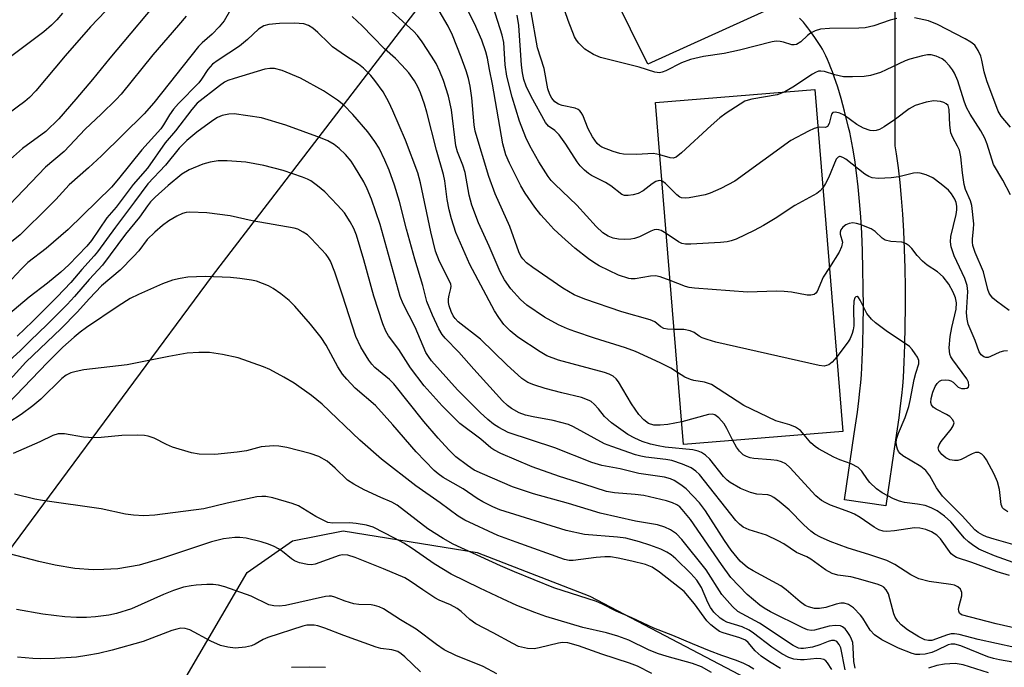
# Model space of a CAD drawing. Units: inches. Extents: x 1237764 to 1243764, y 501456 to 505456.
# Drawn here: x 1239719 to 1239936, y 502144 to 502286 of the extents above; entities that cross this region are included whole.
import ezdxf

# ---------------------------------------------------------------- set-up
doc = ezdxf.new("R2010")
doc.units = ezdxf.units.IN
doc.header["$MEASUREMENT"] = 0
for name, color, linetype in [('BLDG-Footprint', 5, 'Continuous'), ('NTRL-Trees', 3, 'Continuous'), ('TRANS-Road', 130, 'Continuous'), ('Undefined', 1, 'Continuous')]:
    doc.layers.add(name, color=color, linetype=linetype)

msp = doc.modelspace()

# ---------------------------------------------------------------- linework, layer by layer
at = {"layer": 'BLDG-Footprint', "elevation": 239.9}
msp.add_lwpolyline([(1239900.68, 502195.56), (1239865.61, 502192.68), (1239859.42, 502268.02), (1239894.5, 502270.9)], close=True, dxfattribs=at)
at = {"layer": 'NTRL-Trees'}
for points in [[(1239679.99, 502366.2), (1239758.09, 502383.55), (1239782.88, 502429.42), (1239779.17, 502512.48), (1239780.41, 502569.5), (1239815.12, 502588.1), (1239845.87, 502576.44), (1239873.38, 502425.7), (1239847.35, 502341.4), (1239761.81, 502229.83), (1239687.43, 502129.42)], [(1239731.5, 502099.41), (1239769.5, 502164.5), (1239779.5, 502171.47), (1239790.63, 502173.66), (1239820.13, 502168.94), (1239844.97, 502159.3), (1239894.41, 502133.37)]]:
    msp.add_lwpolyline(points, dxfattribs=at)
at = {"layer": 'TRANS-Road'}
for points in [[(1239883.51, 502288.18, 0), (1239857.74, 502276.5, 0), (1239846.35, 502299.52, 0)], [(1239912.17, 502299.6, 0), (1239912.17, 502258.47, 0), (1239912.45, 502256.73, 0), (1239912.87, 502253.67, 0), (1239913.23, 502250.41, 0), (1239913.55, 502246.97, 0), (1239913.81, 502243.47, 0), (1239914.03, 502239.72, 0), (1239914.21, 502235.72, 0), (1239914.33, 502231.53, 0), (1239914.4, 502227.3, 0), (1239914.42, 502223.01, 0), (1239914.38, 502218.72, 0), (1239914.29, 502214.64, 0), (1239914.15, 502210.87, 0), (1239913.97, 502207.49, 0), (1239913.82, 502205.54, 0), (1239913.62, 502203.48, 0), (1239913.35, 502201.21, 0), (1239913.01, 502198.61, 0), (1239912.32, 502193.72, 0), (1239910.16, 502179.16, 0), (1239901.05, 502180.51, 0), (1239903.21, 502195.04, 0), (1239903.89, 502199.85, 0), (1239904.22, 502202.33, 0), (1239904.47, 502204.46, 0), (1239904.65, 502206.35, 0), (1239904.79, 502208.08, 0), (1239904.95, 502211.28, 0), (1239905.09, 502214.91, 0), (1239905.17, 502218.86, 0), (1239905.21, 502223.03, 0), (1239905.2, 502227.21, 0), (1239905.13, 502231.31, 0), (1239905.01, 502235.38, 0), (1239904.84, 502239.24, 0), (1239904.63, 502242.86, 0), (1239904.38, 502246.21, 0), (1239904.08, 502249.48, 0), (1239903.73, 502252.54, 0), (1239903.35, 502255.38, 0), (1239902.93, 502257.98, 0), (1239902.47, 502260.35, 0), (1239902.22, 502261.48, 0), (1239901.97, 502262.56, 0), (1239901.06, 502266.11, 0), (1239900.31, 502268.89, 0), (1239899.56, 502271.42, 0), (1239898.81, 502273.72, 0), (1239898.43, 502274.78, 0), (1239898.08, 502275.71, 0), (1239897.71, 502276.62, 0), (1239897.34, 502277.49, 0), (1239896.95, 502278.32, 0), (1239896.59, 502279.02, 0), (1239896.18, 502279.76, 0), (1239895.81, 502280.37, 0), (1239894.51, 502282.37, 0), (1239893.46, 502283.88, 0), (1239892.98, 502284.51, 0), (1239892.5, 502285.13, 0), (1239892, 502285.72, 0), (1239891.59, 502286.17, 0), (1239891.18, 502286.6, 0)]]:
    msp.add_polyline3d(points, dxfattribs=at)
at = {"layer": 'Undefined'}
for points, elevation in [([(1239862.64, 502228.81), (1239860.48, 502229.64), (1239859.4, 502229.87), (1239858.3, 502229.81), (1239854.94, 502229.2), (1239854.11, 502229.17), (1239853.58, 502229.25), (1239851.26, 502230.03), (1239847.01, 502232.09), (1239845.83, 502232.77), (1239844.66, 502233.6), (1239841.7, 502235.98), (1239838.79, 502238.49), (1239837.07, 502240.12), (1239835.69, 502241.58), (1239834.18, 502243.3), (1239832.89, 502244.98), (1239830.75, 502248.1), (1239829.78, 502249.68), (1239827.31, 502254.65), (1239826.47, 502256.53), (1239825.83, 502258.96), (1239823.57, 502272.05), (1239822.87, 502275.33), (1239822.44, 502277.84), (1239822.06, 502279.21), (1239821.16, 502281.74), (1239819.54, 502285.45), (1239814.09, 502296.3)], 238), ([(1239745.01, 502295.2), (1239734.98, 502284.68), (1239729.46, 502278.29), (1239722.99, 502270.6), (1239721.61, 502269.16), (1239720.53, 502268.26), (1239716.85, 502265.55)], 238), ([(1239752, 502293.01), (1239739.27, 502277.84), (1239735.47, 502273.14), (1239731.76, 502268.76), (1239728, 502264.42), (1239725.18, 502261.68), (1239720, 502257.94), (1239712.66, 502251.45)], 236), ([(1239864.31, 502208.58), (1239862.78, 502209.52), (1239860.47, 502210.72), (1239855.01, 502213.2), (1239852.82, 502213.98), (1239846.01, 502216.12), (1239841.65, 502217.58), (1239840.07, 502218.17), (1239838.05, 502219.06), (1239834.98, 502220.76), (1239831.11, 502223.37), (1239829.71, 502224.63), (1239827.61, 502227.03), (1239826.21, 502228.96), (1239825.2, 502230.75), (1239822.79, 502236.42), (1239820.47, 502241.51), (1239818.97, 502245.46), (1239818.42, 502247.62), (1239817.54, 502252.65), (1239817.02, 502254.26), (1239815.86, 502257.18), (1239815.49, 502258.48), (1239814.48, 502266.39), (1239813.87, 502269.45), (1239812.76, 502272.9), (1239811.93, 502274.9), (1239811.1, 502276.6), (1239810.14, 502278.28), (1239808.04, 502281.41), (1239807.02, 502282.77), (1239806.11, 502283.79), (1239799.03, 502290.19)], 234), ([(1239912.55, 502286.51), (1239911.14, 502286.2), (1239907.53, 502284.91), (1239905.64, 502284.51), (1239904.23, 502284.38), (1239897.72, 502284.31), (1239895.75, 502284.16), (1239894.62, 502283.84), (1239893.57, 502283.34), (1239892.9, 502282.8), (1239891.43, 502281.39), (1239890.5, 502280.81), (1239889.97, 502280.72), (1239889.44, 502280.77), (1239887.65, 502281.33), (1239886.86, 502281.5), (1239886.03, 502281.53), (1239885.16, 502281.41), (1239877.95, 502279.56), (1239874.56, 502278.87), (1239869.97, 502278.15), (1239867.12, 502277.54), (1239865.17, 502276.78), (1239861.68, 502274.98), (1239860.87, 502274.69), (1239860.33, 502274.58), (1239859.29, 502274.69), (1239855.82, 502275.81), (1239847.33, 502277.98), (1239845.77, 502278.64), (1239843.88, 502279.77), (1239842.54, 502281.13), (1239842.04, 502281.78), (1239841.61, 502282.53), (1239840.18, 502286.11), (1239838.73, 502290.35)], 246), ([(1239728.83, 502287.74), (1239727.57, 502286.22), (1239726.44, 502285.04), (1239724.73, 502283.64), (1239715.89, 502276.97)], 240), ([(1239765.86, 502288.43), (1239764.41, 502286.02), (1239763.35, 502284.7), (1239761.78, 502283.06), (1239759.57, 502281.21), (1239758.8, 502280.4), (1239748.98, 502268), (1239746.8, 502265.53), (1239737.43, 502256.28), (1239734.59, 502253.65), (1239730.28, 502249.92), (1239727.36, 502246.66), (1239725.9, 502245.18), (1239719.53, 502238.92), (1239716.13, 502236.15)], 232), ([(1239863.53, 502218.02), (1239862.08, 502218.1), (1239861.25, 502218.28), (1239860.6, 502218.62), (1239859.26, 502219.69), (1239858.27, 502220.18), (1239852.05, 502221.96), (1239843.87, 502224.73), (1239841.54, 502225.66), (1239839, 502227.12), (1239832.43, 502231.66), (1239831.02, 502232.73), (1239830.22, 502233.59), (1239829.81, 502234.21), (1239829.36, 502235.18), (1239827.34, 502240.74), (1239824.16, 502247.92), (1239822.71, 502251.73), (1239819.72, 502261.73), (1239819.53, 502263.15), (1239819, 502269.07), (1239818.6, 502271.63), (1239818.24, 502273.34), (1239817.74, 502275.04), (1239816.65, 502278.03), (1239814.75, 502282.88), (1239813.81, 502284.86), (1239811.8, 502288.26)], 236), ([(1239861.79, 502239.21), (1239860.7, 502239.83), (1239860.17, 502240), (1239859.63, 502240.05), (1239859.13, 502239.97), (1239858.38, 502239.69), (1239855.93, 502238.43), (1239854.84, 502238.08), (1239854, 502237.91), (1239852.64, 502237.84), (1239851.27, 502237.92), (1239850.14, 502238.16), (1239849.04, 502238.58), (1239847.84, 502239.36), (1239846.34, 502240.71), (1239842.14, 502245.46), (1239837.24, 502250.07), (1239836.44, 502250.89), (1239835.78, 502251.73), (1239833.74, 502254.94), (1239831.73, 502258.5), (1239830.87, 502260.36), (1239829.48, 502263.93), (1239827.88, 502269.22), (1239826.72, 502273.86), (1239826.36, 502276.31), (1239826, 502281.25), (1239825.64, 502282.9), (1239823.65, 502289.1)], 240), ([(1239860.84, 502250.78), (1239860.27, 502250.86), (1239859.53, 502250.62), (1239858.69, 502250.09), (1239856.72, 502248.55), (1239855.62, 502248.02), (1239854.52, 502247.72), (1239853.41, 502247.54), (1239852.61, 502247.56), (1239852.03, 502247.77), (1239849.61, 502249.71), (1239848.41, 502250.4), (1239845.36, 502251.95), (1239844.65, 502252.42), (1239843.82, 502253.14), (1239842.85, 502254.12), (1239842.15, 502254.98), (1239839.72, 502258.83), (1239838.2, 502260.95), (1239837.27, 502261.86), (1239835.9, 502262.86), (1239835.21, 502263.67), (1239832.06, 502269.35), (1239830.97, 502271.65), (1239830.47, 502273.13), (1239830.16, 502274.57), (1239829.89, 502276.29), (1239829.31, 502284.97), (1239828.99, 502287.29)], 242), ([(1239860.37, 502256.53), (1239859.75, 502256.69), (1239858.94, 502256.77), (1239855.32, 502256.61), (1239852.42, 502256.63), (1239851.56, 502256.79), (1239850.13, 502257.24), (1239847.63, 502258.22), (1239847.17, 502258.51), (1239846.6, 502259.01), (1239845.58, 502260.45), (1239844.57, 502262.27), (1239843.43, 502265.23), (1239843.06, 502265.86), (1239842.75, 502266.21), (1239842.38, 502266.48), (1239841.72, 502266.77), (1239838.86, 502267.4), (1239838.09, 502267.65), (1239837.27, 502268.18), (1239836.59, 502269.01), (1239836.19, 502269.77), (1239835.76, 502271.05), (1239834.91, 502275.5), (1239833.44, 502280.08), (1239832.08, 502288.01)], 244), ([(1239756.1, 502287.06), (1239754.36, 502285.11), (1239748.75, 502278.54), (1239741.76, 502269.89), (1239740.68, 502268.68), (1239737.35, 502265.44), (1239733.81, 502262.14), (1239729.21, 502257.27), (1239725.11, 502253.76), (1239717.2, 502245.49)], 234), ([(1239939.3, 502152.12), (1239934.47, 502153.23), (1239926.8, 502155.17), (1239926.36, 502155.57), (1239926.21, 502155.96), (1239926.18, 502156.4), (1239926.3, 502157.19), (1239926.9, 502159.34), (1239926.92, 502160.1), (1239926.61, 502160.81), (1239926.03, 502161.37), (1239925.3, 502161.69), (1239924.49, 502161.89), (1239919.7, 502162.54), (1239917.45, 502163.08), (1239915.69, 502163.96), (1239912.11, 502166.24), (1239910.35, 502167.12), (1239906.45, 502168.48), (1239901.83, 502169.85), (1239897.93, 502171.34), (1239895.79, 502172.26), (1239894.56, 502172.93), (1239893.64, 502173.61), (1239892.13, 502175.01), (1239888.86, 502178.28), (1239886.67, 502180.15), (1239885.5, 502181.03), (1239884.84, 502181.37), (1239884.16, 502181.58), (1239881.72, 502181.78), (1239880.34, 502182.13), (1239878.18, 502183.01), (1239875.87, 502184.32), (1239875.2, 502184.86), (1239874.4, 502185.67), (1239871.42, 502189.44), (1239870.45, 502190.36), (1239869.57, 502190.95), (1239868.8, 502191.26), (1239867.67, 502191.5), (1239861.56, 502192.15), (1239860.01, 502192.38), (1239858.35, 502192.77), (1239856.47, 502193.39), (1239854.88, 502194.09), (1239853.35, 502194.92), (1239849.74, 502197.49), (1239848.21, 502198.89), (1239846.89, 502200.55), (1239845.94, 502201.61), (1239845.3, 502202.15), (1239844.85, 502202.42), (1239843.11, 502203.09), (1239838.82, 502204.09), (1239835.15, 502205.05), (1239832.63, 502205.81), (1239831.33, 502206.33), (1239830.02, 502207.25), (1239826.72, 502210.23), (1239820.89, 502215.89), (1239816.01, 502219.72), (1239815.32, 502220.43), (1239814.89, 502221.05), (1239814.43, 502222), (1239814, 502223.24), (1239813.86, 502223.97), (1239813.87, 502224.78), (1239813.99, 502225.58), (1239814.39, 502227.06), (1239814.43, 502227.55), (1239814.36, 502228.03), (1239814.08, 502228.7), (1239811.84, 502233.02), (1239810.99, 502235.26), (1239809.93, 502239.53), (1239807.66, 502250.32), (1239807.08, 502252.55), (1239804.37, 502259.77), (1239801.62, 502266.24), (1239800.74, 502268.11), (1239799.43, 502270.38), (1239797.64, 502272.92), (1239796.76, 502273.98), (1239795.14, 502275.59), (1239794.04, 502276.5), (1239791.14, 502278.31), (1239788.33, 502280.34), (1239787.48, 502281.08), (1239785.07, 502283.47), (1239783.96, 502284.44), (1239783, 502285), (1239781.98, 502285.35), (1239779.96, 502285.51), (1239776.64, 502285.43), (1239774.29, 502285.23), (1239773.21, 502284.9), (1239772.04, 502284.17), (1239769.55, 502281.9), (1239767.83, 502280.47), (1239763.14, 502277.39), (1239761.91, 502276.48), (1239760.83, 502275.32), (1239759.46, 502273.15), (1239758.88, 502272.4), (1239754.41, 502267.83), (1239753.25, 502266.54), (1239752.37, 502265.34), (1239751.11, 502263.13), (1239750.53, 502262.27), (1239746.32, 502257.6), (1239741.21, 502251.21), (1239739.6, 502249.39), (1239730.08, 502240.06), (1239725.26, 502235.85), (1239721.23, 502232.81), (1239719.8, 502231.43), (1239717.64, 502229.07)], 230), ([(1239865.2, 502197.67), (1239862.13, 502197.09), (1239860.46, 502196.94), (1239859.08, 502196.97), (1239857.9, 502197.33), (1239856.85, 502198.11), (1239855.78, 502199.33), (1239854.17, 502201.66), (1239851.26, 502206.47), (1239850.75, 502207.18), (1239850.12, 502207.74), (1239849.24, 502208.23), (1239848.23, 502208.59), (1239838.05, 502211.27), (1239835.48, 502212.25), (1239834, 502213.08), (1239829.13, 502216.31), (1239827.45, 502217.71), (1239826.06, 502219.13), (1239824.91, 502220.68), (1239824.01, 502222.15), (1239818.58, 502232.33), (1239815.44, 502239.4), (1239814.5, 502242.43), (1239814.01, 502244.39), (1239813.59, 502246.66), (1239813.01, 502250.76), (1239812.74, 502252.16), (1239811.17, 502257.52), (1239809.09, 502265.94), (1239808.58, 502267.66), (1239807.68, 502270.15), (1239807.08, 502271.49), (1239806.39, 502272.79), (1239805.13, 502274.61), (1239803.58, 502276.29), (1239802.16, 502277.7), (1239799.79, 502279.84), (1239797.17, 502282.47), (1239794.85, 502284.95), (1239792.66, 502286.98)], 232), ([(1239937.61, 502262.61), (1239935.55, 502265.02), (1239934.93, 502266.14), (1239932.4, 502272.85), (1239931.83, 502274.83), (1239931.31, 502277.4), (1239931.07, 502278.22), (1239930.49, 502279.48), (1239929.76, 502280.64), (1239928.91, 502281.36), (1239927.62, 502282.08), (1239921.56, 502285.23), (1239919.53, 502286), (1239916.5, 502286.68)], 246), ([(1239937.61, 502247.73), (1239935.92, 502250.92), (1239933.89, 502254.38), (1239932.49, 502258.87), (1239931.97, 502260.16), (1239931.06, 502261.8), (1239928.73, 502265.48), (1239927.93, 502266.93), (1239927.38, 502268.3), (1239926, 502272.79), (1239925.26, 502274.53), (1239924.87, 502275.24), (1239924.19, 502276.13), (1239923.21, 502277.14), (1239922.54, 502277.64), (1239921.25, 502278.23), (1239920.17, 502278.54), (1239919.34, 502278.55), (1239918.23, 502278.34), (1239915.47, 502277.6), (1239914.39, 502277.22), (1239910.27, 502275.21), (1239908.96, 502274.65), (1239906.8, 502274.02), (1239905.42, 502273.76), (1239902.84, 502273.66), (1239900.83, 502273.73), (1239898.94, 502274.13), (1239896.68, 502274.87), (1239895.83, 502274.97), (1239895.32, 502274.91), (1239894.64, 502274.67), (1239893.98, 502274.3), (1239889.71, 502271.45), (1239887.89, 502270.36)], 244), ([(1239938.57, 502148), (1239930.51, 502149.75), (1239926.32, 502150.84), (1239925.29, 502150.98), (1239924.52, 502150.96), (1239923.73, 502150.79), (1239920.28, 502149.56), (1239919.54, 502149.51), (1239918.75, 502149.69), (1239917.45, 502150.3), (1239914.94, 502151.86), (1239913.54, 502152.96), (1239912.79, 502153.77), (1239912.23, 502154.64), (1239911.91, 502155.41), (1239910.72, 502159.83), (1239910.23, 502160.71), (1239909.69, 502161.25), (1239909.18, 502161.57), (1239908.27, 502161.94), (1239903.82, 502163.19), (1239902.42, 502163.52), (1239899.56, 502163.89), (1239898.33, 502164.26), (1239896.91, 502165.09), (1239893.66, 502167.45), (1239892.77, 502167.93), (1239890.48, 502168.92), (1239887.67, 502170.82), (1239886.44, 502171.51), (1239883.9, 502172.72), (1239880.03, 502173.91), (1239878.77, 502174.48), (1239877.9, 502175.13), (1239877.11, 502175.99), (1239869.12, 502186.06), (1239868.32, 502186.85), (1239867.27, 502187.54), (1239865.38, 502188.4), (1239863.03, 502189.19), (1239861.7, 502189.42), (1239857.28, 502189.9), (1239856.17, 502190.13), (1239855.06, 502190.46), (1239849.83, 502192.25), (1239848.22, 502192.88), (1239841.38, 502196.63), (1239840.27, 502197.14), (1239836.87, 502198.01), (1239832.53, 502198.78), (1239830.79, 502199.2), (1239829.44, 502199.7), (1239827.75, 502200.63), (1239826.83, 502201.3), (1239825.77, 502202.31), (1239819.44, 502209.29), (1239816.15, 502213.03), (1239813.15, 502216.09), (1239812.45, 502216.94), (1239811.72, 502218.19), (1239810.31, 502221.17), (1239809.1, 502224.23), (1239808.19, 502227.7), (1239806.43, 502233.54), (1239804.59, 502240.14), (1239803.05, 502246.26), (1239801.92, 502249.86), (1239800.75, 502253.14), (1239799.82, 502255.31), (1239798.57, 502257.99), (1239797.64, 502259.47), (1239796.06, 502261.57), (1239792.77, 502265.37), (1239790.77, 502267.45), (1239789.43, 502268.52), (1239786.35, 502270.61), (1239781.25, 502273.38), (1239777.19, 502275.09), (1239775.52, 502275.56), (1239774.47, 502275.55), (1239773.42, 502275.36), (1239766.61, 502273.36), (1239765.27, 502272.9), (1239764.53, 502272.51), (1239763.41, 502271.74), (1239758.53, 502267.9), (1239757.29, 502266.51), (1239753.76, 502261.83), (1239751.44, 502259.12), (1239747.55, 502253.57), (1239744.39, 502249.97), (1239740.65, 502245), (1239738.59, 502242.62), (1239735.23, 502237.67), (1239734.21, 502236.38), (1239730.21, 502232.27), (1239728.49, 502230.69), (1239725.54, 502228.21), (1239721.47, 502225.19), (1239714.41, 502219.23)], 228), ([(1239887.89, 502270.36), (1239886.2, 502269.71), (1239880.66, 502268.79), (1239879.81, 502268.57), (1239879.14, 502268.3), (1239875, 502265.66), (1239873.62, 502264.68), (1239871.67, 502262.99), (1239865.14, 502256.92), (1239864.02, 502256.03), (1239863.35, 502255.79), (1239862.7, 502255.82), (1239860.37, 502256.53)], 244), ([(1239937.31, 502222.25), (1239934.51, 502224.24), (1239933.69, 502224.97), (1239933.18, 502225.58), (1239932.92, 502226.04), (1239932.64, 502226.81), (1239931.65, 502230.74), (1239929.82, 502234.99), (1239929.34, 502236.53), (1239929.23, 502237.28), (1239929.22, 502238.01), (1239929.47, 502240.12), (1239929.51, 502241.29), (1239929.08, 502245.33), (1239928.79, 502246.39), (1239927.72, 502248.9), (1239927.39, 502250), (1239927.01, 502252.54), (1239926.65, 502256.1), (1239926.37, 502257.55), (1239925.98, 502258.44), (1239924.89, 502260.35), (1239924.5, 502261.38), (1239924.25, 502263.02), (1239924.14, 502266.52), (1239923.88, 502267.36), (1239923.45, 502267.78), (1239922.97, 502268.02), (1239922.17, 502268.26), (1239920.75, 502268.44), (1239919.06, 502268.13), (1239916.59, 502267.35), (1239915.33, 502266.67), (1239912.29, 502264.38), (1239909.81, 502262.68), (1239908.79, 502262.1), (1239908.04, 502261.85), (1239907.48, 502261.81), (1239906.73, 502261.89), (1239905.21, 502262.42), (1239903.75, 502263.22), (1239901.02, 502265.22), (1239900.03, 502265.69), (1239899.07, 502265.92), (1239898.49, 502265.82), (1239898.22, 502265.49), (1239897.65, 502263.38), (1239897.3, 502262.73), (1239896.84, 502262.53), (1239895.59, 502262.6), (1239895.18, 502262.54)], 242), ([(1239938.12, 502144.78), (1239935.19, 502145.24), (1239933.9, 502145.53), (1239932.63, 502145.95), (1239926.68, 502148.34), (1239925.35, 502148.72), (1239924.55, 502148.72), (1239923.88, 502148.54), (1239921.32, 502147.3), (1239920.26, 502146.88), (1239918.81, 502146.55), (1239917.65, 502146.41), (1239916.79, 502146.45), (1239915.95, 502146.66), (1239912.95, 502147.81), (1239909.28, 502149.66), (1239907.68, 502150.8), (1239906.73, 502151.81), (1239905.09, 502154.45), (1239904.59, 502155.12), (1239903.02, 502156.7), (1239901.93, 502157.48), (1239901, 502157.77), (1239900.25, 502157.75), (1239899.23, 502157.53), (1239896.97, 502156.78), (1239895.57, 502156.58), (1239894.47, 502156.61), (1239893.16, 502156.93), (1239892.41, 502157.27), (1239891.31, 502158.01), (1239888.22, 502160.71), (1239887.06, 502161.58), (1239880.92, 502164.88), (1239879.73, 502165.63), (1239878.09, 502167), (1239876.12, 502169.4), (1239874.6, 502171.59), (1239870.46, 502178.06), (1239869.1, 502179.85), (1239866.19, 502182.93), (1239865.03, 502183.82), (1239863.52, 502184.77), (1239862.74, 502185.13), (1239861.41, 502185.52), (1239855.79, 502186.33), (1239851.63, 502187.31), (1239847.64, 502188.1), (1239845.41, 502188.73), (1239837.26, 502191.94), (1239827.02, 502195.36), (1239824.91, 502196.42), (1239823.78, 502197.18), (1239822.52, 502198.18), (1239820.82, 502199.77), (1239815.84, 502204.72), (1239810.13, 502211.16), (1239809.42, 502212.07), (1239808.88, 502212.95), (1239806.54, 502218.52), (1239803.85, 502223.69), (1239803.17, 502225.29), (1239798.77, 502241.14), (1239796.91, 502246.73), (1239795.94, 502249.02), (1239795.2, 502250.53), (1239793.18, 502253.96), (1239792.4, 502255.13), (1239791.19, 502256.61), (1239789.77, 502257.94), (1239788.67, 502258.77), (1239787.27, 502259.56), (1239785.64, 502260.24), (1239778.05, 502263.03), (1239772.65, 502264.68), (1239766.61, 502265.52), (1239765.46, 502265.49), (1239764.04, 502265.15), (1239762.95, 502264.72), (1239761.96, 502264.11), (1239758.43, 502261.47), (1239756.25, 502259.65), (1239754.52, 502257.95), (1239751.5, 502254.21), (1239747.65, 502250.11), (1239744.73, 502246.15), (1239740.49, 502240.61), (1239736.55, 502235.13), (1239735.81, 502234.23), (1239733.09, 502231.26), (1239730.65, 502228.36), (1239727.67, 502225.23), (1239722.24, 502219.79), (1239718.83, 502216.59)], 226), ([(1239895.18, 502262.54), (1239894.35, 502262.28), (1239893.14, 502261.73), (1239889.27, 502259.68), (1239876.92, 502250.71), (1239873.86, 502249.09), (1239871.51, 502248.04), (1239870.36, 502247.73), (1239866.83, 502247.02), (1239865.97, 502246.93), (1239865.19, 502247.01), (1239864.79, 502247.18), (1239864.11, 502247.67), (1239861.66, 502250.17), (1239860.84, 502250.78)], 242), ([(1239903.38, 502143.43), (1239903.08, 502144.87), (1239902.99, 502148.01), (1239902.86, 502149.12), (1239902.62, 502149.79), (1239902.2, 502150.61), (1239901.66, 502151.5), (1239901.19, 502152.1), (1239900.6, 502152.54), (1239900.15, 502152.74), (1239899.07, 502152.85), (1239897.65, 502152.68), (1239894.45, 502151.78), (1239893.73, 502151.72), (1239892.93, 502151.84), (1239891.86, 502152.28), (1239884.78, 502155.87), (1239883.37, 502156.65), (1239882.41, 502157.29), (1239879.63, 502159.68), (1239876.06, 502163.43), (1239873.95, 502166.28), (1239867.13, 502176.18), (1239865.34, 502178.35), (1239864.76, 502178.94), (1239864.15, 502179.41), (1239863.21, 502179.87), (1239861.89, 502180.29), (1239856.87, 502181.45), (1239854.95, 502181.72), (1239850.37, 502182.03), (1239848.63, 502182.33), (1239843.66, 502183.99), (1239838.26, 502185.66), (1239832.27, 502187.76), (1239825.41, 502190.7), (1239823.8, 502191.5), (1239823.14, 502191.97), (1239820.94, 502193.87), (1239816.38, 502197.36), (1239814.92, 502198.69), (1239812.43, 502201.19), (1239808.48, 502205.62), (1239805.47, 502209.56), (1239802.91, 502213.61), (1239800.67, 502216.66), (1239800.06, 502217.64), (1239799.39, 502219.25), (1239797.37, 502225.38), (1239795.19, 502233.38), (1239793.57, 502238.82), (1239792.97, 502240.25), (1239792.2, 502241.74), (1239790.93, 502243.71), (1239789.39, 502245.44), (1239786.58, 502248.34), (1239784.99, 502249.7), (1239783.55, 502250.75), (1239782.79, 502251.16), (1239781.69, 502251.61), (1239777.46, 502253.04), (1239773.19, 502254.18), (1239769.21, 502254.91), (1239765.13, 502255.21), (1239763.1, 502255.18), (1239761.39, 502254.89), (1239759.72, 502254.42), (1239756.74, 502253.21), (1239755.14, 502252.28), (1239752.1, 502249.77), (1239749.24, 502247.19), (1239748.23, 502246.15), (1239747.53, 502245.26), (1239745.82, 502242.78), (1239742.75, 502239.04), (1239737.65, 502232.18), (1239734.71, 502229.08), (1239731.47, 502225.31), (1239729.85, 502223.56), (1239725.48, 502219.13), (1239721.72, 502215.56), (1239719.53, 502213.36), (1239714.78, 502209.04)], 224), ([(1239936.96, 502213.3), (1239936.11, 502213.25), (1239935.28, 502213.07), (1239933.19, 502212.07), (1239932.68, 502211.9), (1239932.19, 502211.89), (1239931.73, 502212.04), (1239931.13, 502212.49), (1239930.74, 502213.12), (1239929.85, 502215.61), (1239928.32, 502219.18), (1239928.07, 502220.28), (1239927.93, 502221.68), (1239928.22, 502226.39), (1239928.09, 502227.72), (1239927.55, 502229.26), (1239925.23, 502234.24), (1239924.53, 502236.28), (1239924.41, 502237.38), (1239924.48, 502238.51), (1239925.65, 502243.38), (1239925.81, 502244.36), (1239925.82, 502245.17), (1239925.67, 502246), (1239925.35, 502246.75), (1239924.64, 502247.9), (1239923.93, 502248.75), (1239922.38, 502250.08), (1239920.53, 502251.43), (1239919.07, 502252.11), (1239917.74, 502252.5), (1239917.04, 502252.53), (1239916.23, 502252.44), (1239913.06, 502251.68), (1239911.35, 502251.42), (1239908.51, 502251.31), (1239907.16, 502251.47), (1239906.44, 502251.75), (1239905.53, 502252.28), (1239901.32, 502255.55), (1239900.72, 502255.95), (1239900.13, 502256.17), (1239899.95, 502256.17), (1239899.63, 502256.02), (1239899.23, 502255.53), (1239897.55, 502251.42), (1239896.9, 502250.17), (1239896.28, 502249.21)], 240), ([(1239896.28, 502249.21), (1239895.69, 502248.56), (1239894.99, 502248.03), (1239890.13, 502245.37), (1239885.78, 502242.51), (1239883.24, 502240.98), (1239881.16, 502239.86), (1239877.17, 502237.97), (1239876.08, 502237.54), (1239875.23, 502237.34), (1239873.75, 502237.2), (1239867.19, 502236.81), (1239866.02, 502236.82), (1239865.22, 502237), (1239864.48, 502237.33), (1239861.79, 502239.21)], 240), ([(1239901.18, 502143.04), (1239900.25, 502147.88), (1239899.9, 502148.65), (1239899.38, 502149.28), (1239898.86, 502149.56), (1239898.2, 502149.56), (1239897.44, 502149.32), (1239895.65, 502148.55), (1239893.98, 502148.08), (1239892.01, 502147.73), (1239891.46, 502147.73), (1239890.94, 502147.84), (1239889.77, 502148.44), (1239882.37, 502153.34), (1239877.54, 502155.95), (1239876.36, 502156.98), (1239874.06, 502159.64), (1239870.6, 502165.07), (1239865.21, 502171.76), (1239864.03, 502173.01), (1239862.73, 502173.93), (1239861.48, 502174.52), (1239859.84, 502175.01), (1239855.02, 502175.84), (1239847.26, 502177.61), (1239840.24, 502179.72), (1239832.54, 502181.81), (1239827.97, 502183.41), (1239821.31, 502186.23), (1239819.48, 502187.07), (1239818.02, 502188.04), (1239815.5, 502190), (1239813.89, 502191.55), (1239811.58, 502194.1), (1239808.45, 502197.79), (1239801.84, 502206.04), (1239800.84, 502207.03), (1239797.61, 502209.64), (1239796.95, 502210.38), (1239796.3, 502211.28), (1239794.53, 502214.17), (1239793.47, 502216.46), (1239790.5, 502225.63), (1239788.79, 502230.67), (1239787.86, 502233.08), (1239787.45, 502233.84), (1239786.93, 502234.55), (1239783.64, 502238.11), (1239782.79, 502238.86), (1239781.86, 502239.47), (1239780.64, 502240.11), (1239779.83, 502240.39), (1239770.59, 502242), (1239765.74, 502243.05), (1239760.65, 502243.76), (1239756.88, 502243.87), (1239756.05, 502243.78), (1239755.27, 502243.56), (1239754, 502242.97), (1239752.29, 502241.95), (1239750.89, 502240.94), (1239749.16, 502239.51), (1239747.52, 502237.86), (1239745.67, 502235.4), (1239744.47, 502234.08), (1239741.52, 502231.13), (1239737.44, 502227.64), (1239734.78, 502224.88), (1239732.05, 502221.87), (1239728.55, 502218.28), (1239720.78, 502210.85), (1239715.2, 502204.7)], 222), ([(1239937.01, 502177.9), (1239936.14, 502178.42), (1239935.82, 502178.76), (1239935.55, 502179.46), (1239935.21, 502182.81), (1239934.78, 502184.5), (1239934.02, 502186.13), (1239932.34, 502189.34), (1239931.85, 502190.06), (1239931.28, 502190.59), (1239930.63, 502190.91), (1239929.91, 502190.95), (1239929.14, 502190.66), (1239926.78, 502189.38), (1239926.05, 502189.18), (1239925.28, 502189.17), (1239924.25, 502189.36), (1239923.35, 502189.79), (1239922.49, 502190.5), (1239921.82, 502191.37), (1239921.67, 502191.98), (1239921.87, 502192.65), (1239922.33, 502193.33), (1239924.58, 502196.08), (1239925.01, 502196.79), (1239925.19, 502197.48), (1239924.94, 502198.12), (1239924.23, 502198.88), (1239923.52, 502199.33), (1239921.21, 502200.45), (1239920.61, 502200.91), (1239920.19, 502201.46), (1239920.07, 502201.99), (1239920.15, 502202.8), (1239920.54, 502204.2), (1239921.06, 502205.47), (1239921.46, 502206.16), (1239921.98, 502206.65), (1239922.43, 502206.84), (1239923.21, 502206.95), (1239924.01, 502206.88), (1239924.5, 502206.72), (1239924.96, 502206.4), (1239926.09, 502205.32), (1239926.79, 502205.04), (1239927.56, 502205.02), (1239928.02, 502205.12), (1239928.35, 502205.35), (1239928.46, 502205.72), (1239928.35, 502206.43), (1239928.03, 502207.16), (1239924.88, 502211.37), (1239924.47, 502212.03), (1239924.25, 502212.62), (1239924.14, 502213.97), (1239924.36, 502216.52), (1239924.68, 502218.51), (1239925.62, 502222.49), (1239925.69, 502223.92), (1239925.5, 502225.01), (1239924.98, 502226.29), (1239924, 502228.02), (1239922.81, 502229.65), (1239921.57, 502230.73), (1239919.3, 502232.21), (1239918.21, 502233.11), (1239917.03, 502234.31), (1239915.88, 502235.9), (1239915.3, 502236.46), (1239914.64, 502236.92), (1239914.17, 502237.14), (1239913.67, 502237.26), (1239911.27, 502237.44), (1239909.99, 502237.75), (1239909.33, 502238.14), (1239907.82, 502239.64), (1239906.93, 502240.24), (1239904.51, 502241.15), (1239903.68, 502241.39), (1239902.86, 502241.52), (1239902.08, 502241.4), (1239901.36, 502241.06), (1239900.72, 502240.59), (1239900.28, 502239.97), (1239900.13, 502239.49), (1239900.14, 502239.02), (1239900.59, 502237.3), (1239900.43, 502236.27), (1239899.87, 502235.05), (1239897.72, 502231.72)], 238), ([(1239897.72, 502231.72), (1239896.39, 502229.56), (1239895.01, 502226.42), (1239894.71, 502226.03), (1239894.36, 502225.76), (1239893.66, 502225.58), (1239892.85, 502225.63), (1239889.42, 502226.25), (1239887.75, 502226.43), (1239886.07, 502226.47), (1239879.68, 502226.28), (1239868.03, 502227.12), (1239866.84, 502227.27), (1239866.01, 502227.48), (1239862.64, 502228.81)], 238), ([(1239898.25, 502143.17), (1239897.3, 502144.6), (1239896.94, 502145.01), (1239896.53, 502145.32), (1239895.81, 502145.52), (1239895, 502145.54), (1239892.2, 502145.24), (1239891.34, 502145.25), (1239889.89, 502145.44), (1239888.81, 502145.78), (1239887.29, 502146.57), (1239885.06, 502148.03), (1239881.03, 502151.16), (1239880.07, 502151.8), (1239878.53, 502152.54), (1239875.16, 502153.6), (1239874.48, 502153.93), (1239873.7, 502154.48), (1239872.29, 502155.79), (1239871.53, 502156.79), (1239870.97, 502157.91), (1239869.6, 502161.22), (1239868.57, 502162.81), (1239867.25, 502164.25), (1239863.94, 502167.5), (1239862.89, 502168.41), (1239861.92, 502169.02), (1239860.6, 502169.64), (1239858.2, 502170.54), (1239855.88, 502171.25), (1239852.88, 502172.04), (1239851.03, 502172.3), (1239843.83, 502172.88), (1239839.75, 502173.74), (1239825.12, 502178.33), (1239823.58, 502178.94), (1239821.38, 502180.05), (1239820.17, 502180.8), (1239817.09, 502182.9), (1239812.68, 502185.42), (1239811.56, 502186.24), (1239810.69, 502186.99), (1239806.73, 502191.06), (1239801.59, 502197.07), (1239797.78, 502201.27), (1239793.28, 502205.14), (1239791.43, 502207.08), (1239790.53, 502208.21), (1239789.47, 502209.82), (1239786.92, 502214.57), (1239785.79, 502216.28), (1239783.47, 502219.23), (1239779.98, 502223.15), (1239778.74, 502224.43), (1239776.92, 502225.9), (1239775.26, 502227.09), (1239774.24, 502227.63), (1239772.91, 502228.19), (1239771.56, 502228.66), (1239770.45, 502228.9), (1239767.91, 502229.29), (1239765.87, 502229.47), (1239760.27, 502229.69), (1239756.47, 502229.56), (1239754.77, 502229.3), (1239753.1, 502228.88), (1239750.88, 502228.1), (1239745.56, 502225.78), (1239743.75, 502224.87), (1239741.09, 502223.18), (1239734.09, 502218.46), (1239732.76, 502217.48), (1239731.39, 502216.35), (1239728.92, 502214.13), (1239725.51, 502210.77), (1239714.99, 502199.79)], 220), ([(1239938.13, 502170.65), (1239933.99, 502171.83), (1239932.33, 502172.37), (1239931.52, 502172.72), (1239930.5, 502173.29), (1239929.75, 502173.88), (1239926.94, 502176.98), (1239922.61, 502181.35), (1239921.35, 502183.16), (1239919.88, 502185.81), (1239918.98, 502186.95), (1239917.86, 502187.86), (1239913.94, 502190.2), (1239913.29, 502190.73), (1239912.95, 502191.17), (1239912.71, 502191.68), (1239912.49, 502192.51), (1239912.46, 502193.32), (1239912.59, 502194.09), (1239912.96, 502195.19), (1239914.4, 502198.68), (1239915.21, 502201.07), (1239915.52, 502202.41), (1239916.38, 502207.05), (1239916.74, 502208.41), (1239917.43, 502210.5), (1239917.42, 502211.19), (1239917.1, 502211.95), (1239916.65, 502212.69), (1239915.95, 502213.63), (1239915.34, 502214.26), (1239910.24, 502217.74), (1239907.89, 502219.51), (1239907.01, 502220.28), (1239905.98, 502221.56), (1239904.53, 502224.52), (1239904.14, 502225.11), (1239903.86, 502225.3), (1239903.59, 502225.23), (1239903.35, 502224.98), (1239903.14, 502224.29), (1239903.03, 502222.56), (1239903.09, 502218.81), (1239902.97, 502217.95), (1239902.73, 502217.12), (1239902.3, 502216.06), (1239901.87, 502215.34), (1239899.34, 502211.99)], 236), ([(1239899.34, 502211.99), (1239898.33, 502210.83), (1239897.6, 502210.28), (1239896.6, 502209.99), (1239895.45, 502210.07), (1239872.73, 502215.24), (1239870.78, 502215.81), (1239869.71, 502216.21), (1239869.02, 502216.6), (1239867.97, 502217.39), (1239867.09, 502217.76), (1239865.65, 502218), (1239863.53, 502218.02)], 236), ([(1239886.96, 502143.38), (1239884.54, 502144.79), (1239882.67, 502146.05), (1239881.37, 502147.28), (1239879.87, 502149.07), (1239879.23, 502149.59), (1239878.04, 502150.09), (1239874.32, 502151.18), (1239873.54, 502151.53), (1239872.65, 502152.14), (1239871.6, 502153), (1239870.75, 502153.89), (1239868, 502157.6), (1239865.72, 502160.29), (1239864.72, 502161.16), (1239860.35, 502164.59), (1239858.7, 502165.69), (1239857.2, 502166.25), (1239854.21, 502167.03), (1239851.19, 502167.69), (1239849.55, 502167.95), (1239848.3, 502167.98), (1239846.34, 502167.84), (1239841.28, 502167.18), (1239840.45, 502167.18), (1239839.39, 502167.36), (1239828.73, 502171.16), (1239824.72, 502172.67), (1239817.48, 502176.01), (1239815.95, 502176.95), (1239812.01, 502179.87), (1239806.69, 502183.6), (1239799.12, 502189.49), (1239794.35, 502193.68), (1239786.02, 502201.56), (1239783.65, 502203.48), (1239779.85, 502206.22), (1239777.59, 502207.56), (1239774.47, 502209.19), (1239773.13, 502209.79), (1239767.53, 502211.79), (1239764.09, 502212.55), (1239761.2, 502212.99), (1239758.88, 502212.96), (1239756.28, 502212.82), (1239752.25, 502212.12), (1239743.06, 502210.27), (1239733.57, 502209.17), (1239731.82, 502208.81), (1239730.69, 502208.46), (1239729.66, 502207.94), (1239728.73, 502207.25), (1239724.1, 502202.72), (1239722.32, 502201.24), (1239719.75, 502199.33), (1239717.02, 502197.56)], 218), ([(1239892.16, 502194.86), (1239891.36, 502195.82), (1239890.24, 502196.51), (1239888.99, 502197.02), (1239885.92, 502197.95), (1239878.9, 502201.31), (1239871.75, 502205.92), (1239870.24, 502206.46), (1239867.87, 502206.78), (1239867.11, 502206.99), (1239865.89, 502207.53), (1239864.31, 502208.58)], 234), ([(1239876.48, 502193.58), (1239875.13, 502196.26), (1239874.54, 502197.25), (1239873.39, 502198.6), (1239872.49, 502199.25), (1239871.88, 502199.38), (1239871.1, 502199.3), (1239865.2, 502197.67)], 232), ([(1239881.07, 502143.18), (1239879.89, 502143.94), (1239878.87, 502144.46), (1239877.28, 502145.13), (1239874.06, 502146.19), (1239871.3, 502147.22), (1239867.55, 502148.76), (1239863.27, 502150.66), (1239859.09, 502152.26), (1239854.23, 502154.49), (1239850.77, 502155.96), (1239847.77, 502157.53), (1239846.45, 502158.13), (1239837.03, 502161.15), (1239828.35, 502164.65), (1239825.27, 502165.97), (1239814.9, 502170.78), (1239812.68, 502172.01), (1239809.28, 502174.15), (1239802.57, 502179.34), (1239801.36, 502180), (1239798.97, 502181.01), (1239795.3, 502182.72), (1239792.97, 502183.94), (1239791.63, 502184.87), (1239788.9, 502187.52), (1239787.11, 502189.05), (1239785.3, 502190.07), (1239783.35, 502190.71), (1239778.25, 502192.03), (1239776.48, 502192.31), (1239775.32, 502192.39), (1239772.57, 502192.17), (1239769.38, 502191.31), (1239767.34, 502191), (1239762.41, 502190.5), (1239758.96, 502190.56), (1239757.26, 502190.84), (1239753.07, 502192.15), (1239751.73, 502192.69), (1239749.01, 502194.1), (1239747.74, 502194.55), (1239746.93, 502194.72), (1239745.46, 502194.78), (1239741.91, 502194.71), (1239737.37, 502194.23), (1239735.68, 502194.18), (1239733.45, 502194.33), (1239729.29, 502195.07), (1239727.92, 502195.08), (1239726.74, 502194.71), (1239723.87, 502193.3), (1239717.94, 502190.7)], 216), ([(1239939.2, 502166.36), (1239934.1, 502168.17), (1239931.68, 502169.17), (1239930.65, 502169.67), (1239929.22, 502170.58), (1239928.33, 502171.27), (1239927.51, 502172.09), (1239924.48, 502175.63), (1239923.07, 502176.88), (1239921.44, 502178.08), (1239920.16, 502178.76), (1239918.8, 502179.25), (1239917.16, 502179.56), (1239914.24, 502179.93), (1239913.17, 502180.2), (1239911.86, 502180.76), (1239909.32, 502182.07), (1239908.14, 502182.93), (1239906.62, 502184.36), (1239906.09, 502185), (1239904.88, 502186.81), (1239904.08, 502187.6), (1239902.56, 502188.44), (1239900.06, 502189.31), (1239898.68, 502189.89), (1239895.3, 502191.77), (1239894.57, 502192.27), (1239893.68, 502193.06), (1239892.88, 502193.92), (1239892.16, 502194.86)], 234), ([(1239937.37, 502163.81), (1239934.65, 502164.63), (1239929.12, 502166.73), (1239925.72, 502167.84), (1239925.1, 502168.15), (1239924.53, 502168.65), (1239922.19, 502171.89), (1239921.4, 502172.74), (1239920.24, 502173.47), (1239918.97, 502173.99), (1239917.65, 502174.28), (1239916.46, 502174.34), (1239912.06, 502173.69), (1239910.37, 502173.53), (1239909.58, 502173.61), (1239908.59, 502173.91), (1239907.6, 502174.47), (1239904.51, 502176.61), (1239903.28, 502177.34), (1239902.2, 502177.81), (1239898.01, 502179.36), (1239896.93, 502179.84), (1239896, 502180.39), (1239894.78, 502181.42), (1239889.03, 502187.66), (1239888.16, 502188.41), (1239887.22, 502188.86), (1239886.2, 502189.15), (1239884.85, 502189.33), (1239881.08, 502189.61), (1239880.28, 502189.76), (1239879.47, 502190.03), (1239878.75, 502190.44), (1239877.94, 502191.22), (1239877.25, 502192.14), (1239876.48, 502193.58)], 232), ([(1239871.8, 502142.46), (1239869.57, 502143.7), (1239867.59, 502144.44), (1239862.01, 502145.98), (1239859.89, 502146.68), (1239857.92, 502147.48), (1239853.53, 502149.57), (1239851.12, 502150.45), (1239848.61, 502151.19), (1239843.44, 502152.41), (1239835.3, 502154.78), (1239832.89, 502155.66), (1239828.9, 502157.26), (1239825.71, 502158.7), (1239820.75, 502161.04), (1239814.44, 502164.14), (1239810.68, 502166.38), (1239805.84, 502169.76), (1239804.03, 502170.93), (1239801.96, 502172.07), (1239797.26, 502174.47), (1239795.79, 502174.94), (1239793.49, 502175.33), (1239792.06, 502175.41), (1239788.36, 502175.37), (1239787.27, 502175.54), (1239786.21, 502176), (1239784.66, 502176.84), (1239780.78, 502179.22), (1239779.41, 502179.72), (1239775.15, 502180.95), (1239773.59, 502181.25), (1239772.75, 502181.27), (1239771.62, 502181.17), (1239765.1, 502179.8), (1239759.98, 502178.55), (1239749.18, 502177.17), (1239746.78, 502177), (1239744.47, 502177.13), (1239742.74, 502177.32), (1239737.38, 502178.51), (1239724.45, 502180.36), (1239722.76, 502180.69), (1239718.28, 502181.77)], 214), ([(1239932.77, 502142.39), (1239927.19, 502144.15), (1239925.45, 502144.43), (1239923.11, 502144.28), (1239921.39, 502144.02), (1239919.59, 502143.44)], 224), ([(1239786.77, 502143.58), (1239783.22, 502143.64), (1239779.24, 502143.55)], 206)]:
    msp.add_lwpolyline(points, dxfattribs=dict(at, elevation=elevation))
for points in [[(1239858.63, 502142.22, 212), (1239855.45, 502143.87, 212), (1239853.69, 502144.56, 212), (1239847.65, 502146.48, 212), (1239842.46, 502148.37, 212), (1239840.11, 502149, 212), (1239838.94, 502149.05, 212), (1239838.08, 502148.94, 212), (1239833.83, 502147.88, 212), (1239832.7, 502147.67, 212), (1239831.26, 502147.73, 212), (1239829.28, 502148.2, 212), (1239827.98, 502148.83, 212), (1239823.71, 502151.25, 212), (1239819.85, 502153.22, 212), (1239818.55, 502154.14, 212), (1239816.64, 502155.88, 212), (1239815.75, 502156.55, 212), (1239814.32, 502157.37, 212), (1239811.81, 502158.44, 212), (1239810.81, 502158.95, 212), (1239808.17, 502160.67, 212), (1239805.41, 502162.62, 212), (1239804.24, 502163.3, 212), (1239799.54, 502165.33, 212), (1239793.3, 502167.78, 212), (1239791.67, 502168.31, 212), (1239790.54, 502168.39, 212), (1239789.78, 502168.28, 212), (1239784.47, 502166.36, 212), (1239783.65, 502166.2, 212), (1239782.78, 502166.25, 212), (1239781.05, 502166.65, 212), (1239779.94, 502167.08, 212), (1239779.25, 502167.52, 212), (1239777.29, 502169.12, 212), (1239776.39, 502169.75, 212), (1239775.44, 502170.26, 212), (1239774.19, 502170.77, 212), (1239772.6, 502171.26, 212), (1239769.29, 502172.04, 212), (1239767.89, 502172.22, 212), (1239766.78, 502172.2, 212), (1239764.3, 502171.94, 212), (1239761.64, 502171.29, 212), (1239750.43, 502167.49, 212), (1239745.75, 502166.12, 212), (1239741.04, 502165.33, 212), (1239737.91, 502165.15, 212), (1239735.62, 502165.1, 212), (1239731.54, 502165.41, 212), (1239727.21, 502166.11, 212), (1239723.6, 502166.92, 212), (1239713.73, 502169.48, 212)], [(1239824.49, 502142.16, 210), (1239821.49, 502143.77, 210), (1239815.48, 502146.22, 210), (1239812.86, 502147.5, 210), (1239811.19, 502148.63, 210), (1239806.76, 502152.03, 210), (1239803.28, 502154.11, 210), (1239799.57, 502156.47, 210), (1239798.59, 502156.93, 210), (1239797.57, 502157.26, 210), (1239796.79, 502157.36, 210), (1239794.12, 502157.43, 210), (1239793.03, 502157.6, 210), (1239791.11, 502158.17, 210), (1239788.83, 502159.07, 210), (1239788.08, 502159.28, 210), (1239787.58, 502159.32, 210), (1239786.79, 502159.24, 210), (1239777.97, 502157.26, 210), (1239776.53, 502157.12, 210), (1239775.37, 502157.14, 210), (1239774.28, 502157.39, 210), (1239770.42, 502159.26, 210), (1239764.62, 502161.37, 210), (1239763.19, 502161.68, 210), (1239762.03, 502161.83, 210), (1239760.6, 502161.84, 210), (1239758.3, 502161.72, 210), (1239757.17, 502161.58, 210), (1239755.5, 502161.24, 210), (1239753.27, 502160.54, 210), (1239751.06, 502159.69, 210), (1239744.03, 502156.53, 210), (1239740.72, 502155.48, 210), (1239739.02, 502155.1, 210), (1239736.1, 502154.76, 210), (1239734.12, 502154.61, 210), (1239731.91, 502154.59, 210), (1239729.32, 502154.75, 210), (1239724.48, 502155.32, 210), (1239718.73, 502156.37, 210)], [(1239807.68, 502142.62, 208), (1239804.24, 502145.92, 208), (1239803.44, 502146.61, 208), (1239802.7, 502147.08, 208), (1239801.35, 502147.5, 208), (1239798.95, 502147.78, 208), (1239797.89, 502148.02, 208), (1239790.82, 502150.6, 208), (1239786.65, 502152.22, 208), (1239785.07, 502152.72, 208), (1239784.29, 502152.88, 208), (1239783.48, 502152.93, 208), (1239782.67, 502152.89, 208), (1239781.8, 502152.71, 208), (1239774.08, 502150.19, 208), (1239773, 502149.72, 208), (1239771.27, 502148.72, 208), (1239770.48, 502148.36, 208), (1239769.13, 502148.05, 208), (1239766.89, 502147.85, 208), (1239765.24, 502148.03, 208), (1239763.64, 502148.42, 208), (1239761.54, 502149.39, 208), (1239756.88, 502151.91, 208), (1239755.88, 502152.2, 208), (1239754.89, 502152.21, 208), (1239754.03, 502152.04, 208), (1239752.9, 502151.7, 208), (1239746.6, 502149.33, 208), (1239739.79, 502147.4, 208), (1239736.77, 502146.66, 208), (1239734.23, 502146.2, 208), (1239731.93, 502145.89, 208), (1239727.17, 502145.56, 208), (1239724, 502145.49, 208), (1239722.3, 502145.55, 208), (1239718.92, 502145.83, 208)]]:
    msp.add_polyline3d(points, dxfattribs=at)

doc.saveas('drawing.dxf')
